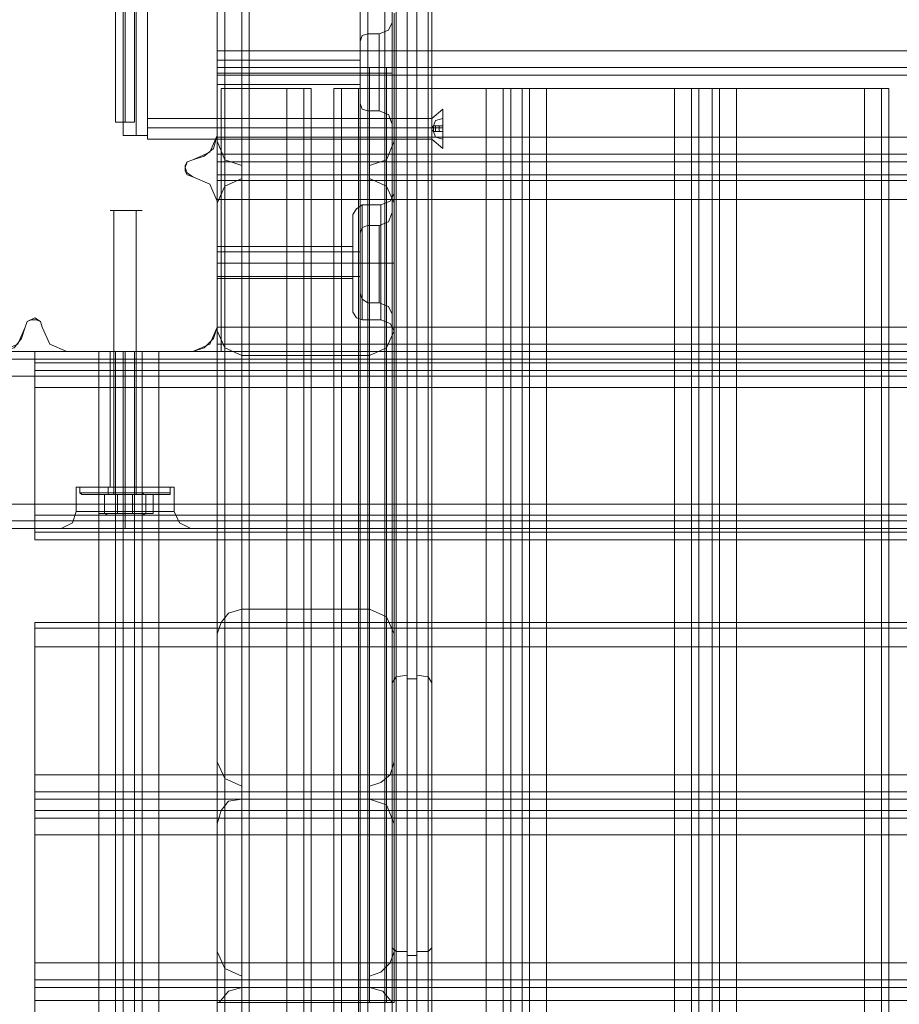
# Model space of a CAD drawing. Units: millimetres. Extents: x -2096 to 7494, y -1560 to 2430.
# Drawn here: x 1796 to 2012, y 680 to 922 of the extents above; entities that cross this region are included whole.
import ezdxf

# ---------------------------------------------------------------- set-up
doc = ezdxf.new("R2010")
doc.units = ezdxf.units.MM

# ---------------------------------------------------------------- blocks, each defined once
blk = doc.blocks.new('WMF1')
at = {"color": 27, "lineweight": 0}
for points in [[(2764.66, -1880.4), (2764.66, -1944.67), (2764.66, -2017.96), (2764.66, -2097.48), (2764.66, -2180.24), (2764.66, -2262.77), (2764.66, -2342.3), (2764.66, -2415.58), (2764.66, -2480.08)], [(2765.82, -2480.08), (2765.82, -2415.58), (2765.82, -2342.3), (2765.82, -2262.77), (2765.82, -2180.24), (2765.82, -2097.48), (2765.82, -2017.96), (2765.82, -1944.67), (2765.82, -1880.4)], [(2762.81, -2478.46), (2762.81, -2414.43), (2762.81, -2341.61), (2762.81, -2262.31), (2762.81, -2180.24), (2762.81, -2097.94), (2762.81, -2018.88), (2762.81, -1945.83), (2762.81, -1881.79)], [(2762.81, -2478.46), (2762.81, -2414.43), (2762.81, -2341.61), (2762.81, -2262.31), (2762.81, -2180.24), (2762.81, -2097.94), (2762.81, -2018.88), (2762.81, -1945.83), (2762.81, -1881.79)], [(2763.28, -2479.62), (2763.28, -2415.35), (2763.28, -2342.07), (2763.28, -2262.77), (2763.28, -2180.24), (2763.28, -2097.71), (2763.28, -2018.19), (2763.28, -1944.9), (2763.28, -1880.87)], [(2767.21, -1880.87), (2767.21, -1944.9), (2767.21, -2018.19), (2767.21, -2097.71), (2767.21, -2180.24), (2767.21, -2262.77), (2767.21, -2342.07), (2767.21, -2415.35), (2767.21, -2479.62)], [(2767.67, -1881.79), (2767.67, -1945.83), (2767.67, -2018.88), (2767.67, -2097.94), (2767.67, -2180.24), (2767.67, -2262.31), (2767.67, -2341.61), (2767.67, -2414.43), (2767.67, -2478.46)], [(2767.67, -1881.79), (2767.67, -1945.83), (2767.67, -2018.88), (2767.67, -2097.94), (2767.67, -2180.24), (2767.67, -2262.31), (2767.67, -2341.61), (2767.67, -2414.43), (2767.67, -2478.46)], [(2728.83, -1931.96), (2728.83, -1949.53)], [(2729.99, -1931.96), (2729.99, -1949.53)], [(2729.99, -1931.96), (2729.99, -1949.53)], [(2731.14, -1931.96), (2731.14, -1949.53)], [(2762.81, -1934.73), (2762.81, -2010.79), (2762.81, -2093.55), (2762.81, -2180.24), (2762.81, -2266.7), (2762.81, -2349.7), (2762.81, -2425.52)], [(2767.67, -2425.52), (2767.67, -2349.7), (2767.67, -2266.7), (2767.67, -2180.24), (2767.67, -2093.55), (2767.67, -2010.79), (2767.67, -1934.73)], [(2767.67, -2425.52), (2767.67, -2349.7), (2767.67, -2266.7), (2767.67, -2180.24), (2767.67, -2093.55), (2767.67, -2010.79), (2767.67, -1934.73)], [(2763.28, -2424.83), (2763.28, -2349.23), (2763.28, -2266.47), (2763.28, -2180.24), (2763.28, -2093.78), (2763.28, -2011.02), (2763.28, -1935.43)], [(2764.66, -2424.6), (2764.66, -2349), (2764.66, -2266.47), (2764.66, -2180.24), (2764.66, -2094.01), (2764.66, -2011.25), (2764.66, -1935.66)], [(2765.82, -1935.66), (2765.82, -2011.25), (2765.82, -2094.01), (2765.82, -2180.24), (2765.82, -2266.47), (2765.82, -2349), (2765.82, -2424.6)], [(2767.21, -2424.83), (2767.21, -2349.23), (2767.21, -2266.47), (2767.21, -2180.24), (2767.21, -2093.78), (2767.21, -2011.02), (2767.21, -1935.43)], [(2731.14, -1949.53), (2730.91, -1949.53), (2729.99, -1949.53), (2729.29, -1949.53), (2728.83, -1949.53)], [(2729.29, -1949.53), (2729.99, -1949.53), (2730.91, -1949.53), (2731.14, -1949.53)], [(2762.81, -2018.42), (2763.28, -2017.72), (2764.66, -2017.49)], [(2764.66, -2017.96), (2765.82, -2017.96)], [(2767.67, -2018.42), (2767.21, -2017.72), (2765.82, -2017.49)], [(2764.66, -2051.48), (2763.28, -2051.48), (2762.81, -2051.01)], [(2767.67, -2051.01), (2767.21, -2051.48), (2765.82, -2051.48)], [(2764.66, -2051.94), (2765.82, -2051.94)]]:
    blk.add_lwpolyline(points, dxfattribs=at)
at = {"color": 33, "lineweight": 0}
blk.add_lwpolyline([(2762.81, -2180.24), (2762.81, -1897.05), (2225.09, -1897.05), (2225.09, -2180.24)], dxfattribs=at)
blk.add_lwpolyline([(2225.09, -1900.06), (2762.81, -1900.06), (2762.81, -2180.24), (2225.09, -2180.24), (2225.09, -1900.06)], close=True, dxfattribs=at)
at = {"color": 30, "lineweight": 0}
for points in [[(2741.31, -1915.54), (2741.31, -2180.24)], [(2741.31, -1915.54), (2741.31, -2180.24)], [(2741.31, -1915.54), (2741.31, -2180.24)], [(2742.24, -1915.54), (2742.24, -2180.24)], [(2742.24, -2180.24), (2742.24, -1915.54)], [(2742.24, -1915.54), (2742.24, -2180.24)], [(2744.32, -1915.54), (2744.32, -2180.24)], [(2744.32, -1915.54), (2744.32, -2180.24)], [(2745.24, -1915.54), (2745.24, -2180.24)], [(2758.88, -1915.54), (2758.88, -2180.24)], [(2759.81, -1915.54), (2759.81, -2180.24)], [(2759.81, -1915.54), (2759.81, -2180.24)], [(2761.89, -1926.41), (2761.89, -2180.24), (2761.89, -1915.54)], [(2762.81, -1915.54), (2762.81, -2180.24)], [(2762.81, -1915.54), (2762.81, -2180.24)], [(2762.81, -1915.54), (2762.81, -2180.24)], [(2741.31, -1922.71), (2741.31, -2180.24)], [(2762.81, -1922.71), (2762.81, -2180.24)], [(2742.24, -2180.24), (2742.24, -1926.41)], [(2744.32, -1930.34), (2744.32, -2180.24)], [(2759.81, -1930.34), (2759.81, -2180.24)], [(2744.32, -1932.65), (2744.32, -2180.24)], [(2759.81, -1932.65), (2759.81, -2180.24)], [(3146.11, -1934.5), (3146.11, -1943.75), (2741.31, -1943.75), (2741.31, -1934.5)], [(3146.11, -1943.75), (3146.11, -1934.5), (2741.31, -1934.5), (2741.31, -1943.75)], [(2741.31, -1951.38), (2741.31, -1935.66)], [(2741.31, -1951.38), (2741.31, -1935.66), (3146.11, -1935.66), (3146.11, -1951.38)], [(2741.31, -1935.66), (2741.31, -1951.38)], [(2741.31, -1951.38), (2741.31, -1935.66)], [(3146.11, -1935.66), (3146.11, -1951.38), (2741.31, -1951.38)], [(2762.81, -1937.27), (2762.35, -1938.2), (2761.19, -1938.66)], [(2758.88, -1939.59), (2759.11, -1938.89), (2759.81, -1938.66)], [(2759.81, -1948.14), (2759.81, -1946.75), (2759.81, -1943.52), (2759.81, -1940.05), (2759.81, -1938.66)], [(2759.81, -1938.66), (2761.19, -1938.66)], [(2761.19, -1948.14), (2761.19, -1946.75), (2761.19, -1943.52), (2761.19, -1940.05), (2761.19, -1938.66)], [(2758.88, -1947.22), (2758.88, -1946.06), (2758.88, -1943.52), (2758.88, -1940.74), (2758.88, -1939.59)], [(2741.31, -1940.74), (3146.11, -1940.74)], [(2741.31, -1943.75), (2741.31, -1942.82), (2741.31, -1940.74)], [(2741.31, -1940.74), (2741.31, -1942.82), (2741.31, -1943.75)], [(2741.31, -1940.74), (3146.11, -1940.74)], [(3146.11, -1940.74), (2741.31, -1940.74)], [(2741.31, -1943.75), (2741.31, -1942.82), (2741.31, -1940.74)], [(3146.11, -1940.74), (2741.31, -1940.74)], [(2741.31, -1940.74), (2741.31, -1942.82), (2741.31, -1943.75)], [(2758.88, -1940.74), (2758.88, -1943.52), (2758.88, -1946.06), (2758.88, -1947.22)], [(2759.81, -1940.05), (2759.81, -1943.52), (2759.81, -1946.75), (2759.81, -1948.14)], [(2761.19, -1940.05), (2761.19, -1943.52), (2761.19, -1946.75), (2761.19, -1948.14)], [(2741.31, -1941.9), (2758.88, -1941.9)], [(2758.88, -1941.9), (2758.88, -1942.36), (2758.88, -1943.52), (2758.88, -1944.44), (2758.88, -1944.9)], [(2758.88, -1944.44), (2758.88, -1943.52), (2758.88, -1942.36), (2758.88, -1941.9)], [(2741.31, -1942.82), (2742.24, -1942.82), (2744.32, -1942.82)], [(2741.31, -1942.82), (2741.31, -2057.72)], [(2741.31, -1942.82), (2741.31, -2057.72)], [(2744.32, -1942.82), (2742.24, -1942.82), (2741.31, -1942.82)], [(2741.31, -1942.82), (2742.24, -1942.82), (2744.32, -1942.82)], [(2741.31, -1942.82), (2741.31, -2051.48)], [(2741.31, -1942.82), (2741.31, -2035.76), (2741.31, -2051.48)], [(2744.32, -1942.82), (2742.24, -1942.82), (2741.31, -1942.82)], [(2741.31, -1942.82), (2742.24, -1942.82), (2744.32, -1942.82)], [(2741.31, -1942.82), (2741.31, -2028.13)], [(2741.31, -1942.82), (2741.31, -2012.41), (2741.31, -2028.13)], [(2744.32, -1942.82), (2742.24, -1942.82), (2741.31, -1942.82)], [(2741.31, -1942.82), (3146.11, -1942.82)], [(2741.31, -1942.82), (3146.11, -1942.82)], [(2741.31, -1943.52), (2758.88, -1943.52)], [(2741.31, -1943.52), (2758.88, -1943.52)], [(2742.24, -1942.82), (2742.24, -2057.72)], [(2742.24, -1942.82), (2742.24, -2056.79)], [(2742.24, -1942.82), (2742.24, -2053.56)], [(2742.24, -1942.82), (2742.24, -2033.45)], [(2742.24, -1942.82), (2742.24, -2030.21)], [(2742.24, -1942.82), (2742.24, -2010.33)], [(2744.32, -1942.82), (2744.32, -2055.87)], [(2744.32, -1942.82), (2744.32, -2054.48), (2744.32, -2055.87)], [(2744.32, -1942.82), (2744.32, -2032.75)], [(2744.32, -1942.82), (2744.32, -2031.13), (2744.32, -2032.75)], [(2744.32, -1942.82), (2744.32, -2009.4)], [(2760.04, -1942.82), (2744.32, -1942.82)], [(2760.04, -1942.82), (2760.04, -2009.4), (2744.32, -2009.4)], [(2760.04, -1951.38), (2760.04, -1942.82), (2744.32, -1942.82), (2744.32, -1951.38)], [(2758.88, -1943.52), (2759.11, -1943.52), (2759.81, -1943.52)], [(2758.88, -1943.52), (2759.11, -1943.52), (2759.81, -1943.52)], [(2759.81, -1943.52), (2761.19, -1943.52)], [(2759.81, -1943.52), (2761.19, -1943.52)], [(2760.04, -1942.82), (2762.12, -1942.82), (2763.04, -1942.82)], [(2763.04, -1942.82), (2762.12, -1942.82), (2760.04, -1942.82)], [(2760.04, -1942.82), (2760.04, -2055.87), (2760.04, -2054.48)], [(2760.04, -1942.82), (2762.12, -1942.82), (2763.04, -1942.82)], [(2760.04, -1942.82), (2760.04, -2054.48)], [(2763.04, -1942.82), (2762.12, -1942.82), (2760.04, -1942.82)], [(2760.04, -1942.82), (2760.04, -2032.75), (2760.04, -2031.13)], [(2760.04, -1942.82), (2762.12, -1942.82), (2763.04, -1942.82)], [(2760.04, -1942.82), (2760.04, -2031.13)], [(2763.04, -1942.82), (2762.12, -1942.82), (2760.04, -1942.82)], [(2762.81, -1943.52), (2762.35, -1943.52), (2761.19, -1943.52)], [(2762.81, -1943.52), (2762.35, -1943.52), (2761.19, -1943.52)], [(2762.12, -1942.82), (2762.12, -2057.72)], [(2762.12, -1942.82), (2762.12, -2056.79)], [(2762.12, -1942.82), (2762.12, -2053.56)], [(2762.12, -1942.82), (2762.12, -2033.45)], [(2762.12, -1942.82), (2762.12, -2030.21)], [(2762.12, -1942.82), (2762.12, -2010.33)], [(2763.04, -1942.82), (2763.04, -1963.63)], [(2763.04, -1942.82), (2763.04, -1963.63)], [(2763.04, -1942.82), (2763.04, -1963.63)], [(2763.04, -1942.82), (2763.04, -2051.48), (2763.04, -2035.76)], [(2763.04, -1942.82), (2763.04, -2035.76)], [(2763.04, -1942.82), (2763.04, -1963.63)], [(2741.31, -1943.75), (3146.11, -1943.75)], [(3146.11, -1943.75), (2741.31, -1943.75)], [(3146.11, -1943.75), (2741.31, -1943.75)], [(3146.11, -1943.75), (2741.31, -1943.75)], [(3146.11, -1943.75), (2741.31, -1943.75)], [(2741.78, -2414.89), (2741.78, -2382.76), (2734.15, -2382.76), (2734.15, -1977.73), (2741.78, -1977.73), (2741.78, -1945.37), (2749.87, -1945.37)], [(2741.31, -1944.9), (2758.88, -1944.9)], [(2752.87, -1945.37), (2751.95, -1945.37), (2749.87, -1945.37)], [(2749.87, -2414.89), (2749.87, -1945.37)], [(2749.87, -1945.37), (2751.95, -1945.37), (2752.87, -1945.37)], [(2751.95, -2414.89), (2751.95, -1945.37)], [(2751.95, -1945.37), (2751.95, -2414.89)], [(2752.87, -2414.89), (2752.87, -1945.37)], [(2752.87, -2414.89), (2752.87, -1945.37)], [(2758.65, -1945.37), (2756.57, -1945.37), (2755.65, -1945.37)], [(2755.65, -2414.89), (2755.65, -1945.37)], [(2755.65, -2414.89), (2755.65, -1945.37)], [(2755.65, -1945.37), (2756.57, -1945.37), (2758.65, -1945.37)], [(2756.57, -2414.89), (2756.57, -1945.37)], [(2756.57, -1945.37), (2756.57, -2414.89)], [(2758.65, -2414.89), (2774.37, -2414.89), (2774.37, -1945.37), (2758.65, -1945.37)], [(2758.65, -2414.89), (2758.65, -1945.37)], [(2777.38, -1945.37), (2776.45, -1945.37), (2774.37, -1945.37)], [(2774.37, -1945.37), (2776.45, -1945.37), (2777.38, -1945.37)], [(2776.45, -2414.89), (2776.45, -1945.37)], [(2776.45, -2414.89), (2776.45, -1945.37)], [(2777.38, -2414.89), (2778.76, -2414.89), (2778.76, -1945.37), (2777.38, -1945.37)], [(2777.38, -1945.37), (2777.38, -2414.89)], [(2778.76, -2414.89), (2777.38, -2414.89), (2777.38, -1945.37), (2778.76, -1945.37)], [(2781.77, -1945.37), (2779.69, -1945.37), (2778.76, -1945.37)], [(2778.76, -1945.37), (2778.76, -2414.89)], [(2778.76, -1945.37), (2779.69, -1945.37), (2781.77, -1945.37)], [(2779.69, -2414.89), (2779.69, -1945.37)], [(2779.69, -2414.89), (2779.69, -1945.37)], [(2800.49, -1945.37), (2799.57, -1945.37), (2797.49, -1945.37)], [(2797.49, -1945.37), (2799.57, -1945.37), (2800.49, -1945.37)], [(2799.57, -2414.89), (2799.57, -1945.37)], [(2799.57, -2414.89), (2799.57, -1945.37)], [(2800.49, -1945.37), (2800.49, -2414.89)], [(2800.49, -2414.89), (2802.11, -2414.89), (2802.11, -1945.37), (2800.49, -1945.37)], [(2802.11, -2414.89), (2800.49, -2414.89), (2800.49, -1945.37), (2802.11, -1945.37)], [(2805.12, -1945.37), (2803.04, -1945.37), (2802.11, -1945.37)], [(2802.11, -1945.37), (2802.11, -2414.89)], [(2802.11, -1945.37), (2803.04, -1945.37), (2805.12, -1945.37)], [(2803.04, -2414.89), (2803.04, -1945.37)], [(2803.04, -2414.89), (2803.04, -1945.37)], [(2820.84, -2414.89), (2805.12, -2414.89), (2805.12, -1945.37), (2820.84, -1945.37)], [(2823.84, -1945.37), (2822.92, -1945.37), (2820.84, -1945.37)], [(2820.84, -2414.89), (2820.84, -1945.37)], [(2820.84, -1945.37), (2822.92, -1945.37), (2823.84, -1945.37)], [(2823.84, -2414.89), (2823.84, -1945.37)], [(2823.84, -2414.89), (2823.84, -1945.37)], [(2758.88, -1947.22), (2759.11, -1947.91), (2759.81, -1948.14)], [(2759.81, -1948.14), (2761.19, -1948.14)], [(2762.81, -1949.76), (2762.35, -1948.6), (2761.19, -1948.14)], [(2738.31, -1954.15), (2740.39, -1953.23), (2741.31, -1951.15)], [(2738.31, -1954.15), (2739.7, -1953.69), (2740.85, -1952.76), (2741.31, -1951.15)], [(2741.31, -1954.38), (2741.31, -1953.46), (2741.31, -1951.38)], [(3146.11, -1951.38), (2741.31, -1951.38)], [(2741.31, -1951.38), (2741.31, -1953.46), (2741.31, -1954.38)], [(2744.32, -1951.38), (2741.31, -1951.38)], [(2741.31, -1951.38), (2741.31, -1953.46), (2741.31, -1954.38)], [(3146.11, -1951.38), (2741.31, -1951.38)], [(2741.31, -1954.38), (2741.31, -1953.46), (2741.31, -1951.38)], [(2744.32, -1954.84), (2742.24, -1954.15), (2741.31, -1951.84)], [(2741.31, -1951.84), (2742.24, -1954.15), (2744.32, -1954.84)], [(2744.32, -1951.38), (2744.32, -1959.01)], [(2760.04, -1951.38), (2744.32, -1951.38)], [(2760.04, -1951.38), (2760.04, -1959.01)], [(3127.38, -1951.38), (2760.04, -1951.38)], [(2763.04, -1951.84), (2762.12, -1954.15), (2760.04, -1954.84)], [(2760.04, -1954.84), (2762.12, -1954.15), (2763.04, -1951.84)], [(2738.31, -1956.23), (2737.61, -1955.77), (2737.38, -1955.08), (2737.61, -1954.38), (2738.31, -1954.15)], [(2738.31, -1956.23), (2737.61, -1956), (2737.38, -1955.54), (2737.38, -1954.84), (2737.61, -1954.38), (2738.31, -1954.15)], [(3146.11, -1953.46), (2741.31, -1953.46)], [(3146.11, -1953.46), (2741.31, -1953.46)], [(3146.11, -1953.46), (2741.31, -1953.46)], [(3146.11, -1953.46), (2741.31, -1953.46)], [(2741.31, -1956), (2741.31, -1954.38)], [(3146.11, -1954.38), (2741.31, -1954.38)], [(2741.31, -1954.38), (2741.31, -1956)], [(3146.11, -1954.38), (2741.31, -1954.38)], [(2741.31, -1954.38), (2741.31, -1956)], [(3146.11, -1956), (3146.11, -1954.38), (2741.31, -1954.38)], [(2741.31, -1956), (2741.31, -1954.38)], [(3146.11, -1954.38), (3146.11, -1956), (2741.31, -1956)], [(3146.11, -1954.38), (2741.31, -1954.38)], [(2741.31, -1959.24), (2740.39, -1957.16), (2738.31, -1956.23)], [(2741.31, -1959.24), (2740.39, -1957.16), (2738.31, -1956.23)], [(2741.31, -1959.01), (2741.31, -1956.69), (2741.31, -1956)], [(3146.11, -1956), (2741.31, -1956)], [(2741.31, -1956), (2741.31, -1956.69), (2741.31, -1959.01)], [(3146.11, -1956), (2741.31, -1956)], [(2741.31, -1956), (2741.31, -1956.69), (2741.31, -1959.01)], [(3146.11, -1956), (2741.31, -1956)], [(2741.31, -1959.01), (2741.31, -1956.69), (2741.31, -1956)], [(2741.31, -1959.47), (2742.24, -1957.39), (2744.32, -1956.46)], [(2744.32, -1956.46), (2742.24, -1957.39), (2741.31, -1959.47)], [(3146.11, -1956.69), (2741.31, -1956.69)], [(3146.11, -1956.69), (2741.31, -1956.69)], [(3146.11, -1956.69), (2741.31, -1956.69)], [(3146.11, -1956.69), (2741.31, -1956.69)], [(2760.04, -1956.46), (2762.12, -1957.39), (2763.04, -1959.47)], [(2763.04, -1959.47), (2762.12, -1957.39), (2760.04, -1956.46)], [(2741.31, -1974.73), (2741.31, -1959.01), (2744.32, -1959.01)], [(2741.31, -1974.73), (2741.31, -1959.01)], [(3146.11, -1959.01), (2741.31, -1959.01)], [(2741.31, -1959.01), (2741.31, -1974.73)], [(3146.11, -1974.73), (3146.11, -1959.01), (2741.31, -1959.01)], [(2741.31, -1974.73), (2741.31, -1959.01)], [(3146.11, -1959.01), (3146.11, -1974.73), (2741.31, -1974.73)], [(3146.11, -1959.01), (2741.31, -1959.01)], [(2744.32, -1974.73), (2744.32, -1959.01)], [(2760.04, -1959.01), (2744.32, -1959.01)], [(2760.04, -1974.73), (2760.04, -1959.01), (3127.38, -1959.01)], [(2763.04, -1958.31), (2762.58, -1959.24), (2761.43, -1959.7)], [(2763.04, -1958.31), (2762.58, -1959.24), (2761.43, -1959.7)], [(2763.04, -1963.63), (2763.04, -1959.01)], [(2763.04, -1963.63), (2763.04, -1959.01)], [(2763.04, -1959.01), (2763.04, -1963.63)], [(2757.96, -1960.86), (2758.42, -1960.16), (2759.11, -1959.7)], [(2757.96, -1960.86), (2758.42, -1960.16), (2759.11, -1959.7)], [(2759.11, -1959.7), (2759.11, -1961.78), (2759.11, -1966.87), (2759.11, -1971.72), (2759.11, -1973.8)], [(2759.11, -1971.72), (2759.11, -1966.87), (2759.11, -1961.78), (2759.11, -1959.7)], [(2759.11, -1959.7), (2759.11, -1961.78), (2759.11, -1966.87), (2759.11, -1971.72), (2759.11, -1973.8)], [(2759.11, -1971.72), (2759.11, -1966.87), (2759.11, -1961.78), (2759.11, -1959.7)], [(2759.11, -1959.7), (2761.43, -1959.7)], [(2759.11, -1959.7), (2761.43, -1959.7)], [(2761.43, -1959.7), (2761.43, -1961.78), (2761.43, -1966.87), (2761.43, -1971.72), (2761.43, -1973.8)], [(2761.43, -1971.72), (2761.43, -1966.87), (2761.43, -1961.78), (2761.43, -1959.7)], [(2757.96, -1960.86), (2757.96, -1962.47), (2757.96, -1966.87), (2757.96, -1971.03), (2757.96, -1972.88)], [(2757.96, -1971.03), (2757.96, -1966.87), (2757.96, -1962.47), (2757.96, -1960.86)], [(2757.96, -1960.86), (2757.96, -1962.47), (2757.96, -1966.87), (2757.96, -1971.03), (2757.96, -1972.88)], [(2757.96, -1971.03), (2757.96, -1966.87), (2757.96, -1962.47), (2757.96, -1960.86)], [(2762.81, -1960.62), (2762.35, -1961.78), (2761.19, -1962.24)], [(2758.88, -1963.17), (2759.11, -1962.47), (2759.81, -1962.24)], [(2759.81, -1971.72), (2759.81, -1970.33), (2759.81, -1966.87), (2759.81, -1963.63), (2759.81, -1962.24)], [(2759.81, -1962.24), (2761.19, -1962.24)], [(2761.19, -1971.72), (2761.19, -1970.33), (2761.19, -1966.87), (2761.19, -1963.63), (2761.19, -1962.24)], [(2758.88, -1970.56), (2758.88, -1969.64), (2758.88, -1966.87), (2758.88, -1964.32), (2758.88, -1963.17)], [(2759.81, -1963.63), (2759.81, -1966.87), (2759.81, -1970.33), (2759.81, -1971.72)], [(2761.19, -1963.63), (2761.19, -1966.87), (2761.19, -1970.33), (2761.19, -1971.72)], [(2763.04, -1970.1), (2763.04, -1968.48), (2763.04, -1966.87), (2763.04, -1965.25), (2763.04, -1963.63)], [(2763.04, -1963.63), (2763.04, -1964.32), (2763.04, -1965.25), (2763.04, -1965.94), (2763.04, -1966.87), (2763.04, -1967.56), (2763.04, -1968.48), (2763.04, -1969.18), (2763.04, -1970.1)], [(2763.04, -1970.1), (2763.04, -1968.48), (2763.04, -1966.87), (2763.04, -1965.25), (2763.04, -1963.63)], [(2763.04, -1963.63), (2763.04, -1964.32), (2763.04, -1965.25), (2763.04, -1965.94), (2763.04, -1966.87), (2763.04, -1967.56), (2763.04, -1968.48), (2763.04, -1969.18), (2763.04, -1970.1)], [(2741.31, -1968.72), (2741.31, -1968.25), (2741.31, -1966.87), (2741.31, -1965.48), (2741.31, -1964.79)], [(2741.31, -1968.72), (2741.31, -1968.25), (2741.31, -1966.87), (2741.31, -1965.48), (2741.31, -1964.79)], [(2741.31, -1964.79), (2757.96, -1964.79)], [(2741.31, -1964.79), (2757.96, -1964.79)], [(2757.96, -1964.79), (2757.96, -1965.48), (2757.96, -1966.87), (2757.96, -1968.25), (2757.96, -1968.72)], [(2757.96, -1968.25), (2757.96, -1966.87), (2757.96, -1965.48), (2757.96, -1964.79)], [(2757.96, -1964.79), (2757.96, -1965.48), (2757.96, -1966.87), (2757.96, -1968.25), (2757.96, -1968.72)], [(2757.96, -1968.25), (2757.96, -1966.87), (2757.96, -1965.48), (2757.96, -1964.79)], [(2758.88, -1964.32), (2758.88, -1966.87), (2758.88, -1969.64), (2758.88, -1970.56)], [(2741.31, -1965.48), (2741.31, -1966.87), (2741.31, -1968.25), (2741.31, -1968.72)], [(2741.31, -1965.48), (2741.31, -1966.87), (2741.31, -1968.25), (2741.31, -1968.72)], [(2741.31, -1965.48), (2741.31, -1965.94), (2741.31, -1966.87), (2741.31, -1968.02), (2741.31, -1968.48)], [(2741.31, -1968.02), (2741.31, -1966.87), (2741.31, -1965.94), (2741.31, -1965.48)], [(2741.31, -1965.48), (2758.88, -1965.48)], [(2758.88, -1965.48), (2758.88, -1965.94), (2758.88, -1966.87), (2758.88, -1968.02), (2758.88, -1968.48)], [(2758.88, -1968.02), (2758.88, -1966.87), (2758.88, -1965.94), (2758.88, -1965.48)], [(2741.31, -1966.87), (2757.96, -1966.87)], [(2741.31, -1966.87), (2757.96, -1966.87)], [(2741.31, -1966.87), (2757.96, -1966.87)], [(2741.31, -1966.87), (2757.96, -1966.87)], [(2741.31, -1966.87), (2758.88, -1966.87)], [(2741.31, -1966.87), (2758.88, -1966.87)], [(2757.96, -1966.87), (2758.42, -1966.87), (2759.11, -1966.87)], [(2757.96, -1966.87), (2758.42, -1966.87), (2759.11, -1966.87)], [(2757.96, -1966.87), (2758.42, -1966.87), (2759.11, -1966.87)], [(2757.96, -1966.87), (2758.42, -1966.87), (2759.11, -1966.87)], [(2758.88, -1966.87), (2759.11, -1966.87), (2759.81, -1966.87)], [(2758.88, -1966.87), (2759.11, -1966.87), (2759.81, -1966.87)], [(2759.11, -1966.87), (2761.43, -1966.87)], [(2759.11, -1966.87), (2761.43, -1966.87)], [(2759.11, -1966.87), (2761.43, -1966.87)], [(2759.11, -1966.87), (2761.43, -1966.87)], [(2759.81, -1966.87), (2761.19, -1966.87)], [(2759.81, -1966.87), (2761.19, -1966.87)], [(2762.81, -1966.87), (2762.35, -1966.87), (2761.19, -1966.87)], [(2762.81, -1966.87), (2762.35, -1966.87), (2761.19, -1966.87)], [(2763.04, -1966.87), (2762.58, -1966.87), (2761.43, -1966.87)], [(2763.04, -1966.87), (2762.58, -1966.87), (2761.43, -1966.87)], [(2763.04, -1966.87), (2762.58, -1966.87), (2761.43, -1966.87)], [(2763.04, -1966.87), (2762.58, -1966.87), (2761.43, -1966.87)], [(2741.31, -1968.48), (2758.88, -1968.48)], [(2741.31, -1968.72), (2757.96, -1968.72)], [(2741.31, -1968.72), (2757.96, -1968.72)], [(2763.04, -1970.1), (2763.04, -2057.72), (2762.81, -2057.72)], [(2763.04, -1975.19), (2763.04, -1973.8), (2763.04, -1970.1)], [(2763.04, -1970.1), (2763.04, -1973.8), (2763.04, -1975.19)], [(2763.04, -1970.1), (2763.04, -2028.13), (2763.04, -2012.41)], [(2763.04, -1970.1), (2763.04, -1974.73)], [(2763.04, -1974.73), (2763.04, -1970.1)], [(2763.04, -1970.1), (2763.04, -2057.72)], [(2763.04, -1970.1), (2763.04, -2012.41)], [(2758.88, -1970.56), (2759.11, -1971.26), (2759.81, -1971.72)], [(2759.81, -1971.72), (2761.19, -1971.72)], [(2762.81, -1973.11), (2762.35, -1972.18), (2761.19, -1971.72)], [(2717.73, -1974.73), (2717.96, -1974.03), (2718.89, -1973.57), (2719.58, -1974.03), (2719.81, -1974.73)], [(2717.73, -1974.73), (2717.96, -1974.03), (2718.43, -1973.8), (2719.12, -1973.8), (2719.58, -1974.03), (2719.81, -1974.73)], [(2757.96, -1972.88), (2758.42, -1973.57), (2759.11, -1973.8)], [(2757.96, -1972.88), (2758.42, -1973.57), (2759.11, -1973.8)], [(2759.11, -1973.8), (2761.43, -1973.8)], [(2759.11, -1973.8), (2761.43, -1973.8)], [(2763.04, -1975.19), (2762.58, -1974.26), (2761.43, -1973.8)], [(2763.04, -1975.19), (2762.58, -1974.26), (2761.43, -1973.8)], [(2714.73, -1977.73), (2716.81, -1976.81), (2717.73, -1974.73)], [(2714.73, -1977.73), (2716.35, -1977.27), (2717.27, -1976.11), (2717.73, -1974.73)], [(2719.81, -1974.73), (2720.74, -1976.81), (2722.82, -1977.73)], [(2719.81, -1974.73), (2720.74, -1976.81), (2722.82, -1977.73)], [(2738.31, -1977.73), (2740.39, -1976.81), (2741.31, -1974.73)], [(2738.31, -1977.73), (2739.7, -1977.27), (2740.85, -1976.11), (2741.31, -1974.73)], [(2741.31, -1977.73), (2741.31, -1976.81), (2741.31, -1974.73)], [(3146.11, -1974.73), (2741.31, -1974.73)], [(2741.31, -1974.73), (2741.31, -1976.81), (2741.31, -1977.73)], [(2744.32, -1974.73), (2741.31, -1974.73)], [(2741.31, -1974.73), (2741.31, -1976.81), (2741.31, -1977.73)], [(3146.11, -1974.73), (2741.31, -1974.73)], [(2741.31, -1977.73), (2741.31, -1976.81), (2741.31, -1974.73)], [(2744.32, -1974.73), (2744.32, -1982.12)], [(2760.04, -1974.73), (2744.32, -1974.73)], [(2760.04, -1974.73), (2760.04, -1982.12)], [(3127.38, -1974.73), (2760.04, -1974.73)], [(2744.32, -1978.19), (2742.24, -1977.27), (2741.31, -1975.19)], [(2741.31, -1975.19), (2742.24, -1977.27), (2744.32, -1978.19)], [(2763.04, -1975.19), (2762.12, -1977.27), (2760.04, -1978.19)], [(2760.04, -1978.19), (2762.12, -1977.27), (2763.04, -1975.19)], [(3146.11, -1976.81), (2741.31, -1976.81)], [(3146.11, -1976.81), (2741.31, -1976.81)], [(3178.24, -1977.73), (2259.31, -1977.73)], [(3178.24, -1977.73), (2259.31, -1977.73)], [(3178.24, -1977.73), (2259.31, -1977.73)], [(3178.24, -1977.73), (2259.31, -1977.73)], [(2718.89, -1979.12), (2718.89, -1977.73)], [(2741.31, -1977.73), (2718.89, -1977.73)], [(2718.89, -1977.73), (2718.89, -1979.12)], [(2741.31, -1977.73), (2718.89, -1977.73)], [(2729.75, -1977.73), (2728.83, -1977.73), (2726.75, -1977.73)], [(2726.75, -1977.73), (2728.83, -1977.73), (2729.75, -1977.73)], [(2728.14, -1977.73), (2728.6, -1977.73), (2729.99, -1977.73), (2731.37, -1977.73), (2732.07, -1977.73)], [(2731.37, -1977.73), (2729.99, -1977.73), (2728.6, -1977.73), (2728.14, -1977.73)], [(2728.14, -1977.73), (2728.14, -1994.38)], [(2728.83, -2382.76), (2728.83, -1977.73)], [(2728.83, -2382.76), (2728.83, -1977.73)], [(2729.75, -1977.73), (2729.75, -2382.76)], [(2729.75, -2382.76), (2731.14, -2382.76), (2731.14, -1977.73), (2729.75, -1977.73)], [(2731.14, -2382.76), (2729.75, -2382.76), (2729.75, -1977.73), (2731.14, -1977.73)], [(2729.99, -1977.73), (2729.99, -1994.38)], [(2729.99, -1977.73), (2729.99, -1994.38)], [(2734.15, -1977.73), (2732.07, -1977.73), (2731.14, -1977.73)], [(2731.14, -1977.73), (2731.14, -2382.76)], [(2731.14, -1977.73), (2732.07, -1977.73), (2734.15, -1977.73)], [(2732.07, -1977.73), (2732.07, -1994.38)], [(2732.07, -2382.76), (2732.07, -1977.73)], [(2732.07, -1977.73), (2732.07, -2382.76)], [(3146.11, -1977.73), (2741.31, -1977.73)], [(3146.11, -1977.73), (2741.31, -1977.73)], [(3146.11, -1977.73), (2741.31, -1977.73)], [(3146.11, -1977.73), (2741.31, -1977.73)], [(2718.89, -1982.12), (2718.89, -1980.04), (2718.89, -1979.12)], [(3168.53, -1979.12), (2718.89, -1979.12)], [(2718.89, -1979.12), (2718.89, -1980.04), (2718.89, -1982.12)], [(3168.53, -1979.12), (2718.89, -1979.12)], [(2259.31, -1980.74), (3178.24, -1980.74)], [(3178.24, -1980.74), (2259.31, -1980.74)], [(3178.24, -1996.46), (3178.24, -1980.74), (2259.31, -1980.74)], [(3178.24, -1980.74), (2259.31, -1980.74), (2259.31, -1996.46)], [(2259.31, -1980.74), (2259.31, -1996.46), (3178.24, -1996.46)], [(3168.53, -1980.04), (2718.89, -1980.04)], [(3168.53, -1980.04), (2718.89, -1980.04)], [(2718.89, -1982.12), (2718.89, -1997.84)], [(2744.32, -1982.12), (2718.89, -1982.12)], [(2718.89, -1997.84), (2718.89, -1982.12)], [(3168.53, -1982.12), (2718.89, -1982.12)], [(2744.32, -1997.84), (2744.32, -1982.12)], [(2760.04, -1982.12), (2744.32, -1982.12)], [(2760.04, -1997.84), (2760.04, -1982.12), (3127.38, -1982.12)], [(2736, -1994.38), (2734.38, -1994.38), (2729.99, -1994.38), (2725.82, -1994.38), (2723.97, -1994.38)], [(2723.97, -1994.38), (2723.97, -1997.38)], [(2725.82, -1994.38), (2729.99, -1994.38), (2734.38, -1994.38), (2736, -1994.38)], [(2732.07, -1994.38), (2731.37, -1994.38), (2729.99, -1994.38), (2728.6, -1994.38), (2728.14, -1994.38)], [(2728.6, -1994.38), (2729.99, -1994.38), (2731.37, -1994.38), (2732.07, -1994.38)], [(2729.99, -1994.38), (2729.99, -1997.38)], [(2729.99, -1994.38), (2729.99, -1997.38)], [(2736, -1994.38), (2736, -1997.38)], [(2259.31, -1996.46), (3178.24, -1996.46)], [(2259.31, -1996.46), (3178.24, -1996.46)], [(3178.24, -1996.46), (2259.31, -1996.46)], [(2718.89, -2000.85), (2718.89, -1999.92), (2718.89, -1997.84)], [(3168.53, -1997.84), (2718.89, -1997.84)], [(2718.89, -1997.84), (2718.89, -1999.92), (2718.89, -2000.85)], [(2744.32, -1997.84), (2718.89, -1997.84)], [(2722.13, -1999.46), (2723.51, -1998.77), (2723.97, -1997.38)], [(2736, -1997.38), (2734.38, -1997.38), (2729.99, -1997.38), (2725.82, -1997.38), (2723.97, -1997.38)], [(2725.82, -1997.38), (2729.99, -1997.38), (2734.38, -1997.38), (2736, -1997.38)], [(2729.99, -1999.46), (2729.99, -1998.77), (2729.99, -1997.38)], [(2729.99, -1999.46), (2729.99, -1998.77), (2729.99, -1997.38)], [(2738.08, -1999.46), (2736.69, -1998.77), (2736, -1997.38)], [(2744.32, -1997.84), (2744.32, -2014.03)], [(2760.04, -1997.84), (2744.32, -1997.84)], [(2760.04, -1997.84), (2760.04, -2014.03)], [(3127.38, -1997.84), (2760.04, -1997.84)], [(3178.24, -1998.54), (2259.31, -1998.54)], [(3178.24, -1998.54), (2259.31, -1998.54)], [(2259.31, -1998.54), (3178.24, -1998.54)], [(3178.24, -1998.54), (2259.31, -1998.54)], [(2728.6, -1999.46), (2281.73, -1999.46)], [(2728.6, -1999.46), (2281.73, -1999.46)], [(3156.05, -1999.46), (2708.95, -1999.46)], [(3156.05, -1999.46), (2708.95, -1999.46)], [(3168.53, -1999.92), (2718.89, -1999.92)], [(3168.53, -1999.92), (2718.89, -1999.92)], [(2731.37, -1999.46), (2730.68, -1999.46), (2729.99, -1999.46), (2729.29, -1999.46), (2728.6, -1999.46)], [(2728.6, -1999.46), (2729.06, -1999.46), (2729.29, -1999.46), (2729.99, -1999.46), (2730.68, -1999.46), (2731.14, -1999.46), (2731.37, -1999.46)], [(3156.05, -1999.46), (2731.37, -1999.46)], [(3156.05, -1999.46), (2731.37, -1999.46)], [(3168.53, -2000.85), (2718.89, -2000.85)], [(3168.53, -2000.85), (2718.89, -2000.85)], [(2744.32, -2009.4), (2742.7, -2009.86), (2741.78, -2011.02), (2741.31, -2012.41)], [(2763.04, -2012.41), (2762.12, -2010.33), (2760.04, -2009.4)], [(2718.89, -2014.03), (2718.89, -2011.71), (2718.89, -2011.02)], [(3168.53, -2011.02), (2718.89, -2011.02)], [(3168.53, -2011.02), (2718.89, -2011.02)], [(2718.89, -2011.02), (2718.89, -2011.71), (2718.89, -2014.03)], [(2718.89, -2014.03), (2718.89, -2029.75)], [(2744.32, -2014.03), (2718.89, -2014.03)], [(2718.89, -2029.75), (2718.89, -2014.03)], [(3168.53, -2014.03), (2718.89, -2014.03)], [(2744.32, -2029.75), (2744.32, -2014.03)], [(2760.04, -2014.03), (2744.32, -2014.03)], [(2760.04, -2029.75), (2760.04, -2014.03), (3127.38, -2014.03)], [(2741.31, -2028.13), (2742.24, -2030.21), (2744.32, -2031.13)], [(2760.04, -2031.13), (2761.43, -2030.67), (2762.58, -2029.75), (2763.04, -2028.13)], [(3168.53, -2029.75), (2718.89, -2029.75)], [(2718.89, -2032.75), (2718.89, -2031.83), (2718.89, -2029.75)], [(2718.89, -2029.75), (2718.89, -2031.83), (2718.89, -2032.75)], [(2744.32, -2029.75), (2718.89, -2029.75)], [(2744.32, -2029.75), (2744.32, -2037.14)], [(2760.04, -2029.75), (2744.32, -2029.75)], [(2760.04, -2029.75), (2760.04, -2037.14)], [(3127.38, -2029.75), (2760.04, -2029.75)], [(3168.53, -2031.83), (2718.89, -2031.83)], [(3168.53, -2031.83), (2718.89, -2031.83)], [(3168.53, -2032.75), (2718.89, -2032.75)], [(2718.89, -2034.14), (2718.89, -2032.75)], [(3168.53, -2032.75), (2718.89, -2032.75)], [(2718.89, -2032.75), (2718.89, -2034.14), (3168.53, -2034.14)], [(2744.32, -2032.75), (2742.7, -2032.98), (2741.78, -2034.14), (2741.31, -2035.76)], [(2763.04, -2035.76), (2762.12, -2033.45), (2760.04, -2032.75)], [(3168.53, -2034.14), (2718.89, -2034.14)], [(2718.89, -2037.14), (2718.89, -2035.06), (2718.89, -2034.14)], [(2718.89, -2034.14), (2718.89, -2035.06), (2718.89, -2037.14)], [(3168.53, -2035.06), (2718.89, -2035.06)], [(3168.53, -2035.06), (2718.89, -2035.06)], [(2718.89, -2037.14), (2718.89, -2052.86)], [(2744.32, -2037.14), (2718.89, -2037.14)], [(3168.53, -2037.14), (2718.89, -2037.14)], [(2718.89, -2052.86), (2718.89, -2037.14)], [(2744.32, -2052.86), (2744.32, -2037.14)], [(2760.04, -2037.14), (2744.32, -2037.14)], [(2760.04, -2052.86), (2760.04, -2037.14), (3127.38, -2037.14)], [(2741.31, -2051.48), (2742.24, -2053.56), (2744.32, -2054.48)], [(2760.04, -2054.48), (2761.43, -2054.02), (2762.58, -2052.86), (2763.04, -2051.48)], [(3168.53, -2052.86), (2718.89, -2052.86)], [(2718.89, -2055.87), (2718.89, -2054.94), (2718.89, -2052.86)], [(2718.89, -2052.86), (2718.89, -2054.94), (2718.89, -2055.87)], [(2744.32, -2052.86), (2718.89, -2052.86)], [(2744.32, -2052.86), (2744.32, -2057.72), (2760.04, -2057.72)], [(2760.04, -2052.86), (2744.32, -2052.86)], [(2760.04, -2052.86), (2760.04, -2057.72)], [(3127.38, -2052.86), (2760.04, -2052.86)], [(3168.53, -2054.94), (2718.89, -2054.94)], [(3168.53, -2054.94), (2718.89, -2054.94)], [(3168.53, -2055.87), (2718.89, -2055.87)], [(2718.89, -2057.49), (2718.89, -2055.87)], [(3168.53, -2055.87), (2718.89, -2055.87)], [(2718.89, -2055.87), (2718.89, -2057.49), (3168.53, -2057.49)], [(2744.32, -2055.87), (2742.7, -2056.33), (2741.54, -2057.72)], [(2762.81, -2057.72), (2761.66, -2056.33), (2760.04, -2055.87)], [(3168.53, -2057.49), (2718.89, -2057.49)], [(2718.89, -2060.49), (2718.89, -2058.18), (2718.89, -2057.49)], [(2718.89, -2057.49), (2718.89, -2058.18), (2718.89, -2060.49)], [(2741.31, -2057.72), (2742.24, -2057.72), (2744.32, -2057.72)], [(2741.54, -2057.72), (2741.31, -2057.72)], [(2741.54, -2057.72), (2762.81, -2057.72)], [(2760.04, -2057.72), (2762.12, -2057.72), (2763.04, -2057.72)]]:
    blk.add_lwpolyline(points, dxfattribs=at)
for points in [[(2761.89, -1915.54), (2761.89, -2180.24), (2761.89, -1915.54)], [(2741.31, -1951.15), (2741.31, -1935.66), (2741.31, -1951.15)], [(2741.31, -1951.84), (2741.31, -1936.12), (2741.31, -1951.84)], [(2763.04, -1936.12), (2763.04, -1951.84), (2763.04, -1936.12)], [(2762.81, -1937.27), (2762.81, -1938.89), (2762.81, -1943.52), (2762.81, -1947.91), (2762.81, -1949.76), (2762.81, -1947.91), (2762.81, -1943.52), (2762.81, -1938.89), (2762.81, -1937.27)], [(2741.31, -1941.9), (2741.31, -1942.36), (2741.31, -1943.52), (2741.31, -1944.44), (2741.31, -1944.9), (2741.31, -1944.44), (2741.31, -1943.52), (2741.31, -1942.36), (2741.31, -1941.9)], [(2741.31, -1942.82), (3146.11, -1942.82), (2741.31, -1942.82)], [(2734.15, -2382.76), (2741.78, -2382.76), (2741.78, -2414.89), (2749.87, -2414.89), (2749.87, -1945.37), (2741.78, -1945.37), (2741.78, -1977.73), (2734.15, -1977.73), (2734.15, -2382.76)], [(2774.37, -2414.89), (2758.65, -2414.89), (2758.65, -1945.37), (2774.37, -1945.37), (2774.37, -2414.89)], [(2781.77, -2414.89), (2797.49, -2414.89), (2797.49, -1945.37), (2781.77, -1945.37), (2781.77, -2414.89)], [(2797.49, -2414.89), (2781.77, -2414.89), (2781.77, -1945.37), (2797.49, -1945.37), (2797.49, -2414.89)], [(2805.12, -2414.89), (2820.84, -2414.89), (2820.84, -1945.37), (2805.12, -1945.37), (2805.12, -2414.89)], [(2822.92, -2414.89), (2822.92, -1945.37), (2822.92, -2414.89)], [(2744.32, -1956.46), (2744.32, -1954.84), (2744.32, -1956.46)], [(2760.04, -1954.84), (2760.04, -1956.46), (2760.04, -1954.84)], [(2741.31, -1974.73), (2741.31, -1959.24), (2741.31, -1974.73)], [(2741.31, -1975.19), (2741.31, -1959.47), (2741.31, -1975.19)], [(2761.43, -1959.7), (2761.43, -1961.78), (2761.43, -1966.87), (2761.43, -1971.72), (2761.43, -1973.8), (2761.43, -1971.72), (2761.43, -1966.87), (2761.43, -1961.78), (2761.43, -1959.7)], [(2763.04, -1959.47), (2763.04, -1975.19), (2763.04, -1959.47)], [(2762.81, -1960.62), (2762.81, -1962.47), (2762.81, -1966.87), (2762.81, -1971.26), (2762.81, -1973.11), (2762.81, -1971.26), (2762.81, -1966.87), (2762.81, -1962.47), (2762.81, -1960.62)], [(3146.11, -1976.81), (2741.31, -1976.81), (3146.11, -1976.81)], [(3178.24, -1978.66), (2259.31, -1978.66), (3178.24, -1978.66)], [(3178.24, -1978.66), (2259.31, -1978.66), (3178.24, -1978.66)], [(2711.03, -2382.76), (2726.75, -2382.76), (2726.75, -1977.73), (2711.03, -1977.73), (2711.03, -2382.76)], [(2726.75, -2382.76), (2711.03, -2382.76), (2711.03, -1977.73), (2726.75, -1977.73), (2726.75, -2382.76)], [(2722.82, -1977.73), (2738.31, -1977.73), (2722.82, -1977.73)], [(2760.04, -1978.19), (2744.32, -1978.19), (2760.04, -1978.19)], [(2728.6, -1999.46), (2723.97, -1999.46), (2722.13, -1999.46), (2723.97, -1999.46), (2728.6, -1999.46)], [(2731.37, -1999.46), (2736.23, -1999.46), (2738.08, -1999.46), (2736.23, -1999.46), (2731.37, -1999.46)], [(3168.53, -2011.71), (2718.89, -2011.71), (3168.53, -2011.71)]]:
    blk.add_lwpolyline(points, close=True, dxfattribs=at)
at = {"color": 251, "lineweight": 0}
for points in [[(2729.75, -1926.18), (2729.75, -1951.15)], [(2729.75, -1926.18), (2729.75, -1951.15)], [(2731.37, -1926.18), (2731.37, -1951.15)], [(2731.37, -1926.18), (2731.37, -1951.15)], [(2731.37, -1926.18), (2731.37, -1951.15)], [(2731.37, -1926.18), (2731.37, -1951.15)], [(2732.76, -1926.18), (2732.76, -1951.15)], [(2732.76, -1926.18), (2732.76, -1951.15)], [(2732.76, -1951.15), (2732.3, -1951.15), (2731.37, -1951.15), (2730.22, -1951.15), (2729.75, -1951.15)], [(2732.76, -1951.15), (2732.3, -1951.15), (2731.37, -1951.15), (2730.22, -1951.15), (2729.75, -1951.15)], [(2730.22, -1951.15), (2731.37, -1951.15), (2732.3, -1951.15), (2732.76, -1951.15)], [(2730.22, -1951.15), (2731.37, -1951.15), (2732.3, -1951.15), (2732.76, -1951.15)], [(2728.6, -1995.3), (2728.6, -1960.39)], [(2731.37, -1995.3), (2731.37, -1960.39)], [(2735.53, -1994.38), (2733.92, -1994.38), (2729.99, -1994.38), (2726.06, -1994.38), (2724.44, -1994.38)], [(2724.44, -1995.07), (2724.44, -1994.38)], [(2726.06, -1994.38), (2729.99, -1994.38), (2733.92, -1994.38), (2735.53, -1994.38)], [(2727.9, -1994.38), (2728.6, -1994.38), (2729.99, -1994.38), (2731.6, -1994.38), (2732.07, -1994.38)], [(2731.6, -1994.38), (2729.99, -1994.38), (2728.6, -1994.38), (2727.9, -1994.38)], [(2727.9, -1995.07), (2727.9, -1994.38)], [(2729.99, -1995.07), (2729.99, -1994.38)], [(2729.99, -1995.07), (2729.99, -1994.38)], [(2729.99, -1995.07), (2729.99, -1994.38)], [(2729.99, -1995.07), (2729.99, -1994.38)], [(2732.07, -1995.07), (2732.07, -1994.38)], [(2735.53, -1995.07), (2735.53, -1994.38)], [(2724.44, -1995.07), (2726.06, -1995.07), (2729.99, -1995.07), (2733.92, -1995.07), (2735.53, -1995.07)], [(2733.92, -1995.07), (2729.99, -1995.07), (2726.06, -1995.07), (2724.44, -1995.07)], [(2724.67, -1995.3), (2724.44, -1995.07)], [(2735.3, -1995.3), (2733.68, -1995.3), (2729.99, -1995.3), (2726.29, -1995.3), (2724.67, -1995.3)], [(2735.53, -1995.3), (2733.92, -1995.3), (2729.99, -1995.3), (2726.29, -1995.3), (2724.67, -1995.3)], [(2726.29, -1995.3), (2729.99, -1995.3), (2733.68, -1995.3), (2735.3, -1995.3)], [(2726.29, -1995.3), (2729.99, -1995.3), (2733.92, -1995.3), (2735.53, -1995.3)], [(2729.06, -1997.61), (2726.75, -1997.61), (2726.75, -1995.3), (2729.06, -1995.3)], [(2726.75, -1997.61), (2727.44, -1997.61), (2727.44, -1995.3), (2726.75, -1995.3)], [(2727.44, -1997.61), (2730.91, -1997.61), (2730.91, -1995.3), (2727.44, -1995.3)], [(2727.67, -1995.3), (2727.9, -1995.3), (2727.9, -1995.07)], [(2727.67, -1995.3), (2728.37, -1995.3), (2729.99, -1995.3), (2731.6, -1995.3), (2732.3, -1995.3)], [(2731.6, -1995.3), (2729.99, -1995.3), (2728.37, -1995.3), (2727.67, -1995.3)], [(2732.07, -1995.07), (2731.6, -1995.07), (2729.99, -1995.07), (2728.6, -1995.07), (2727.9, -1995.07)], [(2727.9, -1995.3), (2728.37, -1995.3), (2729.99, -1995.3), (2731.6, -1995.3), (2732.3, -1995.3)], [(2731.6, -1995.3), (2729.99, -1995.3), (2728.37, -1995.3), (2727.9, -1995.3)], [(2728.14, -1995.3), (2728.6, -1995.3), (2729.99, -1995.3), (2731.37, -1995.3), (2732.07, -1995.3)], [(2731.37, -1995.3), (2729.99, -1995.3), (2728.6, -1995.3), (2728.14, -1995.3)], [(2728.6, -1995.07), (2729.99, -1995.07), (2731.6, -1995.07), (2732.07, -1995.07)], [(2732.53, -1997.61), (2729.06, -1997.61), (2729.06, -1995.3), (2732.53, -1995.3)], [(2729.99, -1995.3), (2729.99, -1995.07)], [(2729.99, -1995.3), (2729.99, -1995.07)], [(2729.99, -1995.3), (2729.99, -1995.07)], [(2729.99, -1995.3), (2729.99, -1995.07)], [(2730.91, -1997.61), (2733.45, -1997.61), (2733.45, -1995.3), (2730.91, -1995.3)], [(2732.3, -1995.3), (2732.07, -1995.07)], [(2733.45, -1997.61), (2732.53, -1997.61), (2732.53, -1995.3), (2733.45, -1995.3)], [(2735.3, -1995.3), (2735.53, -1995.3), (2735.53, -1995.07)], [(2727.9, -1997.84), (2727.44, -1997.61)], [(2732.07, -1997.84), (2732.53, -1997.61)]]:
    blk.add_lwpolyline(points, dxfattribs=at)
at = {"color": 40, "lineweight": 0}
for points in [[(2741.31, -1935.66), (2741.31, -1951.15)], [(2741.31, -1935.66), (2741.31, -1951.15)], [(2741.31, -1951.15), (2740.39, -1953.23), (2738.31, -1954.15)], [(2741.31, -1951.15), (2740.39, -1953.23), (2738.31, -1954.15)], [(2738.31, -1954.15), (2737.61, -1954.38), (2737.38, -1955.08), (2737.61, -1955.77), (2738.31, -1956.23)], [(2738.31, -1954.15), (2737.61, -1954.38), (2737.38, -1955.08), (2737.61, -1955.77), (2738.31, -1956.23)], [(2738.31, -1956.23), (2740.39, -1957.16), (2741.31, -1959.24)], [(2738.31, -1956.23), (2740.39, -1957.16), (2741.31, -1959.24)], [(2741.31, -1959.24), (2741.31, -1974.73)], [(2741.31, -1959.24), (2741.31, -1974.73)], [(2719.81, -1974.73), (2719.58, -1974.03), (2718.89, -1973.57), (2717.96, -1974.03), (2717.73, -1974.73)], [(2719.81, -1974.73), (2719.58, -1974.03), (2718.89, -1973.57), (2717.96, -1974.03), (2717.73, -1974.73)], [(2717.73, -1974.73), (2716.81, -1976.81), (2714.73, -1977.73)], [(2717.73, -1974.73), (2716.81, -1976.81), (2714.73, -1977.73)], [(2722.82, -1977.73), (2720.74, -1976.81), (2719.81, -1974.73)], [(2722.82, -1977.73), (2720.74, -1976.81), (2719.81, -1974.73)], [(2741.31, -1974.73), (2740.39, -1976.81), (2738.31, -1977.73)], [(2741.31, -1974.73), (2740.39, -1976.81), (2738.31, -1977.73)], [(2738.31, -1977.73), (2722.82, -1977.73)], [(2738.31, -1977.73), (2722.82, -1977.73)]]:
    blk.add_lwpolyline(points, dxfattribs=at)
at = {"color": 253, "lineweight": 0}
for points in [[(2769.05, -1947.91), (2767.67, -1949.06)], [(2732.76, -1951.15), (2732.76, -1950.22), (2732.76, -1949.53), (2732.76, -1949.06)], [(2767.67, -1949.06), (2732.76, -1949.06)], [(2732.76, -1949.53), (2732.76, -1950.22)], [(2767.67, -1951.15), (2767.67, -1950.22), (2767.67, -1949.53), (2767.67, -1949.06)], [(2767.67, -1949.53), (2767.67, -1950.22)], [(2767.9, -1949.99), (2768.13, -1949.3), (2769.05, -1949.06)], [(2769.05, -1949.06), (2768.13, -1949.3), (2767.9, -1949.99)], [(2769.05, -1949.99), (2769.05, -1949.06)], [(2769.05, -1949.06), (2769.05, -1949.99)], [(2732.76, -1950.22), (2732.76, -1951.15), (2732.76, -1951.61)], [(2767.67, -1950.22), (2732.76, -1950.22)], [(2767.67, -1950.22), (2732.76, -1950.22)], [(2767.9, -1949.99), (2767.67, -1950.22)], [(2767.67, -1950.22), (2767.9, -1949.99)], [(2767.67, -1950.22), (2767.67, -1949.99)], [(2767.67, -1950.22), (2767.67, -1949.99)], [(2767.67, -1950.22), (2767.67, -1949.99)], [(2767.67, -1950.22), (2767.67, -1950.45), (2767.9, -1950.68)], [(2767.9, -1950.68), (2767.67, -1950.45), (2767.67, -1950.22)], [(2767.67, -1950.22), (2767.67, -1951.15), (2767.67, -1951.61)], [(2769.05, -1950.22), (2767.67, -1950.22)], [(2769.05, -1950.22), (2767.67, -1950.22)], [(2767.67, -1950.68), (2767.67, -1950.22)], [(2767.67, -1950.68), (2767.67, -1950.45)], [(2767.67, -1950.68), (2767.67, -1950.45)], [(2767.9, -1949.99), (2769.05, -1949.99)], [(2767.9, -1949.99), (2768.13, -1949.99), (2769.05, -1949.99)], [(2767.9, -1950.68), (2767.9, -1949.99)], [(2767.9, -1949.99), (2767.9, -1950.68)], [(2769.05, -1949.99), (2768.13, -1949.99), (2767.9, -1949.99)], [(2769.05, -1949.99), (2767.9, -1949.99)], [(2767.9, -1950.68), (2767.9, -1949.99)], [(2767.9, -1950.68), (2767.9, -1949.99)], [(2767.9, -1950.68), (2767.9, -1949.99)], [(2769.05, -1950.68), (2768.13, -1950.68), (2767.9, -1950.68)], [(2769.05, -1950.68), (2767.9, -1950.68)], [(2767.9, -1950.68), (2768.13, -1951.38), (2769.05, -1951.61)], [(2769.05, -1951.61), (2768.13, -1951.38), (2767.9, -1950.68)], [(2767.9, -1950.68), (2769.05, -1950.68)], [(2767.9, -1950.68), (2768.13, -1950.68), (2769.05, -1950.68)], [(2768.13, -1950.68), (2768.13, -1949.99)], [(2768.13, -1950.68), (2768.13, -1949.99)], [(2768.59, -1950.68), (2768.59, -1949.99)], [(2768.59, -1950.68), (2768.59, -1949.99)], [(2769.05, -1949.99), (2769.05, -1950.68)], [(2769.05, -1950.68), (2769.05, -1949.99)], [(2769.05, -1950.68), (2769.05, -1949.99)], [(2769.05, -1950.68), (2769.05, -1951.61)], [(2769.05, -1951.61), (2769.05, -1950.68)], [(2767.67, -1951.61), (2732.76, -1951.61)], [(2769.05, -1952.76), (2767.67, -1951.61)]]:
    blk.add_lwpolyline(points, dxfattribs=at)
for points in [[(2769.05, -1950.22), (2769.05, -1952.07), (2769.05, -1952.76), (2769.05, -1952.07), (2769.05, -1950.22), (2769.05, -1948.6), (2769.05, -1947.91), (2769.05, -1948.6), (2769.05, -1950.22)], [(2767.9, -1950.68), (2767.9, -1949.99), (2767.9, -1950.68)]]:
    blk.add_lwpolyline(points, close=True, dxfattribs=at)
at = {"color": 251, "lineweight": 0}
for points in [[(2732.07, -1960.39), (2731.37, -1960.39), (2729.99, -1960.39), (2728.6, -1960.39), (2728.14, -1960.39), (2728.6, -1960.39), (2729.99, -1960.39), (2731.37, -1960.39), (2732.07, -1960.39)], [(2732.99, -1997.84), (2732.07, -1997.84), (2729.99, -1997.84), (2727.9, -1997.84), (2727.21, -1997.84), (2727.9, -1997.84), (2729.99, -1997.84), (2732.07, -1997.84), (2732.99, -1997.84)]]:
    blk.add_lwpolyline(points, close=True, dxfattribs=at)

msp = doc.modelspace()

# ---------------------------------------------------------------- block references
at = {"color": 250, "xscale": 2.000160399999913, "yscale": 2.000160399999913, "zscale": 2.0001604}
msp.add_blockref('WMF1', (-3638.58, 4795.95), dxfattribs=at)

doc.saveas('drawing.dxf')
